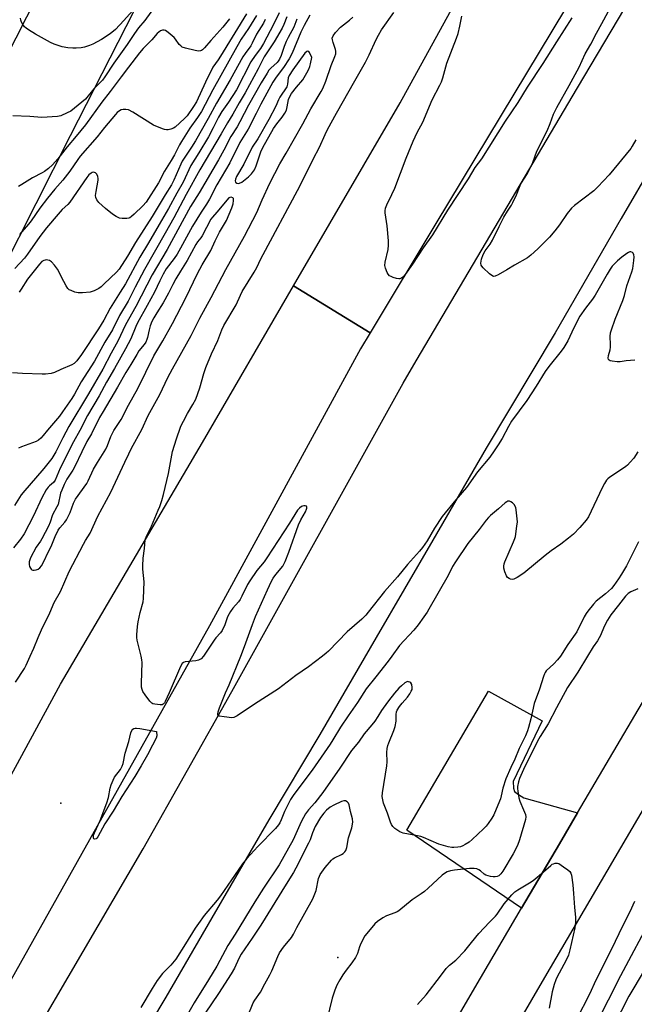
# Model space of a CAD drawing. Units: inches. Extents: x 1261772 to 1267772, y 613449 to 617449.
# Drawn here: x 1264315 to 1264569, y 614856 to 615263 of the extents above; entities that cross this region are included whole.
import ezdxf

# ---------------------------------------------------------------- set-up
doc = ezdxf.new("R2010")
doc.units = ezdxf.units.IN
doc.header["$MEASUREMENT"] = 0
for name, color, linetype in [('ELEV-Spot Elevation', 7, 'Continuous'), ('TRANS-Driveway', 251, 'Continuous'), ('TRANS-Road', 130, 'Continuous'), ('Undefined', 1, 'Continuous')]:
    doc.layers.add(name, color=color, linetype=linetype)

msp = doc.modelspace()

# ---------------------------------------------------------------- linework, layer by layer
at = {"layer": 'ELEV-Spot Elevation'}
for p in [(1264331.99, 614939.14, 829.4), (1264446.71, 614875.23, 824.5)]:
    msp.add_point(p, dxfattribs=at)
at = {"layer": 'TRANS-Driveway'}
msp.add_lwpolyline([(1264545.89, 614935.11), (1264538.37, 614922.31), (1264522.73, 614895.68), (1264475.19, 614928.04), (1264509.08, 614985.51), (1264531.25, 614973.3), (1264519.18, 614948.18), (1264519.32, 614945.37), (1264519.75, 614943.97), (1264521.43, 614942.71), (1264523.67, 614941.45)], close=True, dxfattribs=at)
at = {"layer": 'TRANS-Road'}
for points in [[(1264615.23, 615394.4), (1264562.22, 615303.66), (1264487.25, 615179.15), (1264460.01, 615133.91), (1264428.34, 615153.25), (1264472.41, 615229.04), (1264560.74, 615389.84), (1264564.64, 615399.03), (1264575.52, 615408.4), (1264586.31, 615417.69), (1264581.93, 615403.91), (1264576.79, 615389.98), (1264571.01, 615376.31), (1264564.62, 615362.91), (1264597.34, 615418.92)], [(1264460.01, 615133.91), (1264456.01, 615127.27), (1264393.57, 615012.56), (1264327.29, 614894.42), (1264272.74, 614797.53), (1264218.48, 614704.06), (1264211.51, 614692.07), (1264170.41, 614717.77), (1264184.21, 614738.77), (1264271.42, 614877.24), (1264331.91, 614988.4), (1264390.67, 615088.46), (1264428.34, 615153.25)]]:
    msp.add_lwpolyline(points, close=True, dxfattribs=at)
for points in [[(1264292.39, 614794.44), (1264366.13, 614920.26), (1264402.75, 614985.44), (1264473.65, 615113.08), (1264479.08, 615122.26), (1264545.9, 615235.31), (1264629.05, 615375.45)], [(1264372.05, 615286.28), (1264335.81, 615215.39), (1264293.01, 615130.93), (1264243.05, 615037.57), (1264189.43, 614940.62), (1264145.09, 614856.83), (1264106.34, 614782.36), (1264103.27, 614776.46), (1264065.46, 614755.78), (1264046.6, 614745.46), (1264065.84, 614782.27), (1264102.02, 614851.51), (1264170.25, 614982.06), (1264239.25, 615110.71), (1264309.1, 615247.34), (1264348.65, 615325.33)], [(1264591.25, 615228.15), (1264563.95, 615181.18), (1264536.59, 615133.8), (1264508.04, 615086.11), (1264485.97, 615048.1), (1264462.46, 615007.71), (1264439.2, 614967.57), (1264418.11, 614932.33), (1264394.51, 614891.7), (1264375.38, 614858.91), (1264356.46, 614826.97)], [(1264587.1, 614960.66), (1264532.15, 614867.05), (1264473.92, 614767.03), (1264415.09, 614665.5), (1264377.72, 614601.67), (1264362.95, 614608.77), (1264349.59, 614615.19), (1264355.83, 614619.5), (1264362.35, 614625.12), (1264369.36, 614634.06), (1264412.53, 614706.54), (1264457.86, 614784.65), (1264503.38, 614862.75), (1264522.73, 614895.68), (1264538.37, 614922.31), (1264545.89, 614935.11), (1264586, 615003.4)]]:
    msp.add_lwpolyline(points, dxfattribs=at)
at = {"layer": 'Undefined'}
for points, elevation in [([(1264372.89, 615271.53), (1264366.77, 615263.21), (1264364.2, 615260.07), (1264362.51, 615257.81), (1264359.43, 615253.17), (1264353.92, 615245.42), (1264350.19, 615239.8), (1264349.19, 615238.47), (1264345.68, 615234.81), (1264342.17, 615230.65), (1264337.69, 615226.84), (1264336.07, 615225.68), (1264334.58, 615224.88), (1264331.97, 615223.74), (1264330.58, 615223.42), (1264324.17, 615222.99), (1264319.08, 615223.4), (1264312.15, 615223.72)], 844), ([(1264422.32, 615266.33), (1264420.08, 615261.43), (1264415.87, 615253.57), (1264414.58, 615251.53), (1264412.41, 615248.62), (1264410.68, 615246.03), (1264404.67, 615234.47), (1264401.38, 615229.35), (1264398.65, 615225.41), (1264397.29, 615223.15), (1264395.03, 615218.66), (1264393.05, 615214.98), (1264389.09, 615208.33), (1264385.83, 615203.09), (1264382.6, 615196.21), (1264380.01, 615191.71), (1264376.55, 615185.28), (1264372.69, 615178.75), (1264368.27, 615171.06), (1264364.71, 615165.21), (1264358.75, 615154.11), (1264356.53, 615150.7), (1264352.38, 615144.04), (1264349.8, 615139.17), (1264347.55, 615135.45), (1264340.48, 615124.95), (1264338.58, 615122.26), (1264337.55, 615121.22), (1264336.57, 615120.61), (1264331.94, 615118.7), (1264329.41, 615117.51), (1264328.04, 615117.08), (1264325.69, 615116.73), (1264324.23, 615116.7), (1264316.16, 615116.97), (1264311.91, 615117.28)], 834), ([(1264435, 615265.32), (1264432.71, 615261.11), (1264431.32, 615258.27), (1264427.71, 615249.61), (1264426.54, 615247.26), (1264424.22, 615243.67), (1264421.18, 615239.7), (1264419.79, 615237.57), (1264414.78, 615228.53), (1264412.91, 615224.7), (1264409.53, 615218.12), (1264406.07, 615212.64), (1264401.97, 615204.26), (1264396.61, 615195.09), (1264393.46, 615189.14), (1264392.28, 615187.18), (1264390.03, 615183.85), (1264386.47, 615178), (1264381.58, 615168.97), (1264380.11, 615166.42), (1264378.84, 615164.58), (1264375.59, 615160.3), (1264374.28, 615158.21), (1264372.92, 615155.44), (1264370.82, 615150.63), (1264367.67, 615145.13), (1264363.73, 615137.95), (1264363.03, 615136.46), (1264360.94, 615131.39), (1264358.76, 615127.22), (1264354.25, 615119.09), (1264350.85, 615113.39), (1264347.87, 615107.76), (1264343.04, 615099.61), (1264339.81, 615093.41), (1264337.16, 615088.81), (1264331.72, 615077.82), (1264329.69, 615072.91), (1264328.93, 615071.88), (1264327.34, 615070.56), (1264326.75, 615069.98), (1264325.91, 615068.85), (1264324.17, 615065.57), (1264320.71, 615058.11), (1264316.78, 615050.73), (1264315.32, 615048.44), (1264312.38, 615044.81)], 828), ([(1264412.98, 615265.19), (1264409.61, 615259.81), (1264406.66, 615255.35), (1264404.79, 615252.28), (1264394.9, 615234.39), (1264390.19, 615225.51), (1264388.51, 615222.94), (1264385.39, 615218.52), (1264381.94, 615213.12), (1264381.16, 615211.74), (1264378.99, 615207.49), (1264377.71, 615205.23), (1264374.85, 615200.71), (1264372.37, 615195.9), (1264367.29, 615187.94), (1264365.91, 615186.38), (1264362.37, 615182.94), (1264361.3, 615181.99), (1264360.6, 615181.53), (1264360.1, 615181.33), (1264359.29, 615181.19), (1264357.32, 615181.17), (1264356.21, 615181.39), (1264354.88, 615181.95), (1264353.42, 615182.93), (1264350.44, 615185.32), (1264347.72, 615187.82), (1264346.85, 615188.91), (1264346.44, 615189.91), (1264346.39, 615190.7), (1264346.59, 615192.33), (1264347.41, 615196.99), (1264347.45, 615197.81), (1264347.36, 615198.57), (1264346.91, 615199.57), (1264346.38, 615200.12), (1264345.94, 615200.28), (1264345.46, 615200.32), (1264344.97, 615200.24), (1264344.5, 615200.01), (1264343.63, 615199.29), (1264342.7, 615198.14), (1264335.75, 615187.89), (1264334.9, 615186.98), (1264332.6, 615184.87), (1264330.82, 615183.02), (1264325.99, 615177.39), (1264323.22, 615173.76), (1264318.24, 615166.36), (1264316.95, 615164.82), (1264312.95, 615160.51)], 838), ([(1264408.83, 615265.87), (1264398.1, 615248.32), (1264397.14, 615246.89), (1264394.87, 615243.81), (1264391.86, 615237.57), (1264388.13, 615229.52), (1264386.94, 615227.56), (1264384.29, 615223.69), (1264383.24, 615222.56), (1264379.29, 615218.96), (1264378.58, 615218.55), (1264377.54, 615218.17), (1264376.48, 615217.89), (1264375.68, 615217.82), (1264374.87, 615217.97), (1264374.07, 615218.25), (1264370.36, 615219.84), (1264361.78, 615225.17), (1264360.01, 615226.12), (1264358.9, 615226.34), (1264357.75, 615226.31), (1264356.92, 615226.13), (1264356.21, 615225.76), (1264355.35, 615225.07), (1264354.55, 615224.24), (1264350.11, 615218.86), (1264347.02, 615214.94), (1264340.01, 615206.94), (1264339.05, 615205.62), (1264335.75, 615200.72), (1264332.8, 615197.05), (1264329.54, 615193.37), (1264326.52, 615189.63), (1264323.34, 615185.44), (1264319.68, 615180.22), (1264318.6, 615178.79), (1264314.83, 615174.6)], 840), ([(1264361.59, 615267.13), (1264358.09, 615263.2), (1264354.59, 615259.44), (1264353.14, 615258.15), (1264352.03, 615257.29), (1264348.76, 615255.26), (1264345.21, 615253.32), (1264343.91, 615252.74), (1264341.73, 615252.11), (1264340.34, 615251.84), (1264338.33, 615251.71), (1264336.88, 615251.71), (1264334.83, 615251.87), (1264332.52, 615252.2), (1264329.23, 615253.31), (1264327.65, 615254.06), (1264321.47, 615257.5), (1264318.53, 615259.33), (1264317.61, 615260), (1264316.99, 615260.57), (1264316.3, 615261.48), (1264315.72, 615262.45), (1264315.44, 615263.23), (1264315.33, 615264.05)], 846), ([(1264365.19, 615000), (1264363.62, 615006.62), (1264363.47, 615007.77), (1264363.47, 615008.9), (1264363.67, 615012.33), (1264363.94, 615014.19), (1264364.82, 615018.13), (1264366, 615022.52), (1264366.23, 615023.91), (1264366.43, 615030.85), (1264365.94, 615035.98), (1264365.89, 615037.42), (1264366.1, 615040.63), (1264366.63, 615044.59), (1264366.92, 615048.16), (1264367.41, 615049.71), (1264369.5, 615053.86), (1264372.34, 615060.4), (1264372.97, 615062.04), (1264373.76, 615064.51), (1264374.5, 615066.99), (1264376.57, 615075.64), (1264378.19, 615084.74), (1264379.8, 615090.02), (1264381.47, 615094.75), (1264382.03, 615096.04), (1264382.71, 615097.36), (1264384.45, 615100.46), (1264386.69, 615104.18), (1264387.83, 615106.41), (1264389.58, 615111.05), (1264391.18, 615116.98), (1264392.05, 615119.47), (1264394.38, 615125.2), (1264397.02, 615130.75), (1264398.66, 615135.13), (1264399.47, 615136.96), (1264404.58, 615145.39), (1264406.29, 615149.44), (1264407.06, 615150.98), (1264412.06, 615159), (1264413.17, 615160.93), (1264414.77, 615164.46), (1264415.68, 615166.28), (1264429.93, 615192.71), (1264432.59, 615197.84), (1264436.48, 615205.8), (1264439.03, 615210.74), (1264441.36, 615215.93), (1264442.38, 615218), (1264446.03, 615224.77), (1264453.71, 615238.13), (1264458.04, 615245.9), (1264459.63, 615248.96), (1264462.55, 615255.28), (1264463.44, 615257.04), (1264464.79, 615259.25), (1264469.85, 615266.49)], 830), ([(1264569.97, 615213.71), (1264568.56, 615211.14), (1264567.91, 615210.23), (1264558.99, 615199.24), (1264554.28, 615194.3), (1264552.59, 615192.63), (1264544.66, 615186.58), (1264543.36, 615185.44), (1264541.53, 615183.32), (1264538.48, 615178.6), (1264536.5, 615176.1), (1264534.22, 615173.45), (1264529.5, 615168.67), (1264526.51, 615165.97), (1264525.13, 615164.93), (1264519.84, 615161.89), (1264516.6, 615159.87), (1264513.03, 615157.92), (1264511.77, 615157.33), (1264511.05, 615157.23), (1264510.36, 615157.54), (1264509.48, 615158.28), (1264506.88, 615160.79), (1264506.3, 615161.44), (1264506, 615161.89), (1264505.85, 615162.65), (1264506.13, 615164.31), (1264506.75, 615166.26), (1264507.63, 615167.82), (1264509.69, 615170.61), (1264510.69, 615172.21), (1264513.44, 615177.93), (1264515.42, 615181.79), (1264516.83, 615184.23), (1264518.51, 615186.77), (1264519.1, 615187.81), (1264520.57, 615190.96), (1264522.13, 615194.82), (1264522.65, 615195.89), (1264525.11, 615199.8), (1264526.18, 615201.81), (1264527.38, 615204.38), (1264529.06, 615209.08), (1264533.24, 615217.53), (1264534.49, 615220.45), (1264535.93, 615224.31), (1264537.26, 615227.17), (1264542.44, 615236.2), (1264546.5, 615243.83), (1264549.07, 615249.28), (1264551.42, 615253.32), (1264553.7, 615257.9), (1264555.98, 615261.85), (1264558.52, 615266.67)], 832), ([(1264429.64, 615263.67), (1264428.48, 615260.35), (1264426.04, 615256.06), (1264425.31, 615254.52), (1264424.47, 615252.41), (1264423.2, 615248.63), (1264422.55, 615247.19), (1264422.01, 615246.34), (1264421.49, 615245.75), (1264418.87, 615243.37), (1264418.14, 615242.54), (1264417.33, 615241.34), (1264414.89, 615237.33), (1264409.69, 615228.05), (1264406.13, 615221.19), (1264404.95, 615219.16), (1264402.4, 615215.17), (1264399.48, 615209.53), (1264397.24, 615205.53), (1264389.21, 615191.8), (1264385.67, 615186.22), (1264375.99, 615168.37), (1264369.82, 615157.81), (1264363.01, 615144.75), (1264358.74, 615137.11), (1264355.51, 615130.44), (1264352.78, 615125.4), (1264349.37, 615118.85), (1264343.44, 615108.67), (1264335.32, 615095.08), (1264332.8, 615090.39), (1264329.92, 615084.56), (1264328.22, 615081.91), (1264324.99, 615077.75), (1264321.55, 615073.64), (1264317.08, 615068.6), (1264315.61, 615066.77), (1264312.8, 615062.35)], 830), ([(1264425.5, 615264.65), (1264424.33, 615261.51), (1264423.56, 615259.97), (1264420.27, 615254.29), (1264416.17, 615248.15), (1264413.64, 615243.2), (1264408.24, 615233.19), (1264405.77, 615229.04), (1264403.16, 615224.42), (1264400.98, 615220.81), (1264398.39, 615216.26), (1264389.46, 615201.3), (1264383.88, 615191.18), (1264378.72, 615181.41), (1264375.11, 615175.13), (1264366.67, 615160.06), (1264362.73, 615152.7), (1264359.84, 615147.01), (1264356.32, 615141.06), (1264353.41, 615135.1), (1264350.21, 615129.95), (1264345.87, 615122.13), (1264340.46, 615113.56), (1264337.62, 615108.41), (1264336.6, 615106.72), (1264332.72, 615101.11), (1264331.4, 615099.33), (1264326.49, 615093.56), (1264324.69, 615091.3), (1264323.66, 615090.24), (1264322.76, 615089.5), (1264321.76, 615088.94), (1264315.73, 615086.73), (1264314.41, 615086.14)], 832), ([(1264401.79, 615263.79), (1264399.11, 615260.38), (1264394.07, 615254.86), (1264391.51, 615251.78), (1264390.69, 615251.02), (1264390.23, 615250.73), (1264389.75, 615250.54), (1264388.95, 615250.5), (1264387.55, 615250.75), (1264383.58, 615251.65), (1264382.27, 615252.16), (1264381.59, 615252.65), (1264380.98, 615253.24), (1264379.41, 615255.47), (1264378.85, 615256.11), (1264376.44, 615258.22), (1264375.3, 615259.01), (1264374.82, 615259.17), (1264374.03, 615259.1), (1264373.24, 615258.81), (1264372.49, 615258.36), (1264371.87, 615257.76), (1264369.71, 615255.2), (1264366.11, 615251.54), (1264364.61, 615249.76), (1264359.93, 615243.84), (1264356.89, 615239.85), (1264352.45, 615233.79), (1264349.01, 615229.28), (1264342.25, 615219.95), (1264338.38, 615215.24), (1264334.62, 615210.87), (1264330.72, 615205.87), (1264328.5, 615203.36), (1264326.92, 615201.9), (1264325.23, 615200.7), (1264324.2, 615200.1), (1264320.22, 615198.06), (1264315.9, 615195.26), (1264314.48, 615194.43)], 842), ([(1264416.63, 615263.49), (1264415.84, 615262.08), (1264412.94, 615257.44), (1264411.22, 615253.7), (1264410.57, 615252.7), (1264408.23, 615249.53), (1264407.35, 615248.15), (1264402.06, 615238.59), (1264396.49, 615228.96), (1264393.03, 615222.6), (1264387.67, 615213.37), (1264386.1, 615210.77), (1264382.23, 615204.89), (1264381.6, 615203.63), (1264378.82, 615197.09), (1264377.79, 615195.06), (1264375.11, 615190.95), (1264369.78, 615182), (1264362.92, 615171.21), (1264359.64, 615165.56), (1264356.12, 615160.23), (1264355.05, 615159.01), (1264349.98, 615154.1), (1264348.69, 615152.9), (1264347.77, 615152.22), (1264345.77, 615151.25), (1264344.18, 615150.72), (1264340.97, 615150.4), (1264339.22, 615150.4), (1264337.83, 615150.73), (1264336.21, 615151.32), (1264335.47, 615151.7), (1264334.86, 615152.27), (1264334.21, 615153.25), (1264333.19, 615155.07), (1264330.61, 615160.26), (1264329.37, 615161.93), (1264328.18, 615163.24), (1264327.72, 615163.58), (1264327.25, 615163.78), (1264325.96, 615164.01), (1264325.45, 615163.98), (1264324.98, 615163.86), (1264324.16, 615163.35), (1264323.18, 615162.33), (1264318.21, 615156.14), (1264315.51, 615151.87), (1264314.68, 615150.71)], 836), ([(1264319.32, 615000), (1264320.78, 615003.3), (1264322.57, 615007.79), (1264323.98, 615010.93), (1264327.42, 615017.96), (1264329.2, 615022.19), (1264331.84, 615026.82), (1264335.49, 615035.05), (1264341.31, 615046.43), (1264342.19, 615047.96), (1264344.08, 615050.95), (1264347.34, 615058.01), (1264352.69, 615067.84), (1264358.46, 615080.31), (1264360.18, 615083.74), (1264361.19, 615086.06), (1264365.48, 615093.84), (1264368.08, 615099.66), (1264373.03, 615108.32), (1264376.33, 615115.37), (1264378.15, 615118.94), (1264386, 615132.71), (1264389.56, 615139.92), (1264394.27, 615148.49), (1264400.25, 615160.05), (1264408.03, 615173.89), (1264413.06, 615183.68), (1264415.35, 615188.96), (1264418.56, 615195.87), (1264422.62, 615203.83), (1264425.27, 615208.21), (1264432.11, 615220.41), (1264435.41, 615226.55), (1264439.74, 615233.76), (1264440.43, 615235.02), (1264441.67, 615237.98), (1264443.93, 615244.53), (1264445.47, 615248.25), (1264445.81, 615249.33), (1264445.88, 615250.39), (1264445.74, 615251.18), (1264444.69, 615254.04), (1264444.39, 615255.09), (1264444.36, 615255.86), (1264444.67, 615256.82), (1264445.66, 615258.22), (1264447.76, 615260.45), (1264451.54, 615263.35), (1264452.83, 615264.49)], 828), ([(1264543.58, 615264.19), (1264537.13, 615254.36), (1264531.58, 615245.39), (1264525.03, 615235.53), (1264521.13, 615229.15), (1264515.95, 615221.44), (1264506.08, 615205.94), (1264503.39, 615202.24), (1264500.67, 615197.64), (1264492.08, 615184.7), (1264485.8, 615174.48), (1264481.98, 615169.1), (1264477.5, 615162.32), (1264474.46, 615158.04), (1264473.55, 615156.91), (1264472.78, 615156.36), (1264472.37, 615156.22), (1264471.84, 615156.21), (1264471, 615156.37), (1264469.57, 615156.8), (1264468.74, 615157.11), (1264467.99, 615157.5), (1264467.45, 615158.08), (1264467.07, 615158.8), (1264466.38, 615160.66), (1264466.15, 615161.74), (1264466.28, 615163.18), (1264467.43, 615168.38), (1264467.67, 615170.13), (1264467.6, 615171.92), (1264467.13, 615178.2), (1264466.25, 615183.58), (1264466.23, 615184.42), (1264466.41, 615185.5), (1264466.92, 615186.84), (1264468.98, 615191.06), (1264470.19, 615193.77), (1264474.94, 615206.13), (1264477.83, 615213.25), (1264479.54, 615216.73), (1264481.89, 615221.12), (1264485.76, 615230.35), (1264488.9, 615236.36), (1264489.53, 615237.69), (1264490.07, 615239.38), (1264491.74, 615245.49), (1264495.75, 615255.84), (1264496.41, 615257.77), (1264497.2, 615260.83), (1264498.03, 615264.96)], 832), ([(1264569.65, 615122.53), (1264566.01, 615122.28), (1264563.47, 615121.86), (1264562.29, 615121.88), (1264560.23, 615122.13), (1264559.42, 615122.31), (1264558.97, 615122.52), (1264558.69, 615122.83), (1264558.55, 615123.44), (1264558.7, 615124.44), (1264559.42, 615126.83), (1264559.57, 615127.87), (1264559.58, 615128.97), (1264559.32, 615132.4), (1264559.47, 615133.82), (1264559.88, 615135.16), (1264561.5, 615139.46), (1264564.63, 615147.3), (1264565.26, 615149.35), (1264566.32, 615153.25), (1264568.37, 615159.15), (1264568.71, 615160.54), (1264569.16, 615163.8), (1264569.28, 615165.28), (1264569.22, 615166.11), (1264568.95, 615166.8), (1264568.62, 615167.13), (1264567.97, 615167.39), (1264567.5, 615167.36), (1264567.03, 615167.17), (1264566.33, 615166.75), (1264564.24, 615165.15), (1264562.4, 615163.62), (1264561.17, 615162.47), (1264560.24, 615161.42), (1264559.39, 615160.21), (1264558.15, 615158.19), (1264553.13, 615149.4), (1264552.07, 615147.86), (1264549.12, 615144.08), (1264546.8, 615140.71), (1264544.3, 615135.99), (1264541.8, 615130.61), (1264540.27, 615127.78), (1264539.16, 615126.28), (1264533.95, 615119.91), (1264532.44, 615117.84), (1264528.7, 615111.75), (1264524.93, 615105.87), (1264518.58, 615097.27), (1264517.31, 615095.08), (1264514.69, 615090.14), (1264513.02, 615087.46), (1264511.38, 615085.03), (1264509.53, 615082.45), (1264504.47, 615076.28), (1264499.88, 615069.84), (1264495.49, 615064.73), (1264489.89, 615057.87), (1264486.71, 615052.96), (1264483.65, 615047.77), (1264481.69, 615045.01), (1264480.45, 615043.48), (1264475.45, 615037.95), (1264471.37, 615032.92), (1264465.93, 615026.78), (1264459.26, 615018.17), (1264458.2, 615016.93), (1264456.6, 615015.38), (1264450.47, 615010.06), (1264442.81, 615002.11), (1264441.83, 615001.22), (1264440.27, 615000)], 830), ([(1264570.78, 615084.65), (1264569.13, 615082.02), (1264567.73, 615080.3), (1264566.63, 615079.15), (1264565.82, 615078.47), (1264564.14, 615077.29), (1264559.21, 615074.12), (1264558.44, 615073.47), (1264557.93, 615072.9), (1264557.02, 615071.46), (1264556.07, 615069.68), (1264550.4, 615057.64), (1264549.41, 615056.25), (1264546.8, 615053.23), (1264544.15, 615050.48), (1264542.16, 615048.83), (1264538.97, 615046.36), (1264534.93, 615043.63), (1264532.44, 615041.74), (1264523.63, 615034.41), (1264520.87, 615032.58), (1264519.57, 615031.89), (1264518.88, 615031.74), (1264518.19, 615031.84), (1264517.51, 615032.15), (1264516.93, 615032.62), (1264516.48, 615033.33), (1264515.83, 615034.99), (1264515.41, 615036.41), (1264515.32, 615037.23), (1264515.46, 615038.26), (1264515.72, 615039.06), (1264519.41, 615047.39), (1264519.94, 615048.76), (1264520.16, 615049.59), (1264520.8, 615053.87), (1264520.96, 615055.58), (1264520.5, 615060.56), (1264520.28, 615061.62), (1264519.7, 615062.78), (1264518.96, 615063.54), (1264518.24, 615063.95), (1264517.75, 615064.13), (1264517.03, 615064.13), (1264516.58, 615063.91), (1264515.92, 615063.44), (1264513.19, 615061.03), (1264509.83, 615058.24), (1264508.99, 615057.45), (1264508.06, 615056.38), (1264505.19, 615052.48), (1264500.53, 615046.69), (1264495.3, 615039.07), (1264494.15, 615037.12), (1264492.26, 615033.41), (1264484.38, 615019.52), (1264483.65, 615018.3), (1264482.31, 615016.34), (1264479.95, 615013.02), (1264478.15, 615010.79), (1264472.12, 615004.47), (1264468.98, 615000)], 828), ([(1264406.44, 615000), (1264408.03, 615003.96), (1264411.32, 615013.2), (1264412.56, 615016.46), (1264417.5, 615027.49), (1264419.25, 615031.08), (1264419.94, 615032.32), (1264420.99, 615033.76), (1264423.83, 615037.28), (1264424.3, 615038.07), (1264424.81, 615039.15), (1264426.39, 615043.01), (1264430.39, 615054.41), (1264431.32, 615056.45), (1264433.22, 615059.82), (1264433.71, 615060.86), (1264433.86, 615061.35), (1264433.86, 615061.75), (1264433.72, 615062.06), (1264433.57, 615062.17), (1264433.14, 615062.26), (1264432.63, 615062.24), (1264432.08, 615062.13), (1264431.6, 615061.92), (1264430.79, 615061.33), (1264430.02, 615060.39), (1264426.67, 615055.07), (1264417.27, 615040.68), (1264416.13, 615039.13), (1264413.09, 615035.43), (1264410.17, 615031.17), (1264409.29, 615029.65), (1264406.92, 615024.82), (1264406.21, 615023.51), (1264405.51, 615022.56), (1264403.23, 615019.92), (1264402.21, 615018.53), (1264401.62, 615017.59), (1264401.04, 615016.35), (1264399.87, 615013), (1264398.73, 615010.66), (1264398.04, 615009.73), (1264396.1, 615007.56), (1264395.39, 615006.65), (1264391.08, 615000)], 830), ([(1264571.05, 615047.3), (1264566.13, 615037.45), (1264564.11, 615033.97), (1264562.88, 615032.03), (1264560.93, 615029.26), (1264559.9, 615028.05), (1264557.41, 615025.77), (1264553.59, 615022.81), (1264552.44, 615021.54), (1264550.11, 615018.64), (1264549.47, 615017.71), (1264548.64, 615016.24), (1264545.55, 615010.12), (1264541.86, 615004.86), (1264538.77, 615000)], 826), ([(1264570.9, 615027.9), (1264567.94, 615026.64), (1264566.82, 615025.96), (1264565.76, 615024.85), (1264562.84, 615021.2), (1264559.68, 615017.11), (1264558.25, 615014.89), (1264556.88, 615012.37), (1264555.34, 615008.55), (1264554.85, 615007.58), (1264554.1, 615006.39), (1264552.3, 615003.9), (1264549.95, 615000)], 824), ([(1264313.19, 614989.26), (1264317, 614994.97), (1264317.66, 614996.26), (1264319.32, 615000)], 828), ([(1264468.98, 615000), (1264467.53, 614998.01), (1264462.44, 614991.47), (1264458.39, 614986.55), (1264454.81, 614980.8), (1264450.86, 614975.27), (1264447.73, 614970.57), (1264444.56, 614965.38), (1264443.41, 614963.65), (1264435.99, 614952.89), (1264433.03, 614948.81), (1264428.16, 614942.41), (1264427.07, 614940.63), (1264425.94, 614938.55), (1264424.61, 614935.72), (1264423.26, 614932.29), (1264422.66, 614931.1), (1264422.07, 614930.19), (1264420.78, 614928.67), (1264413.5, 614921.26), (1264408.98, 614916.28), (1264407.15, 614914.07), (1264398.05, 614900.77), (1264396.66, 614898.97), (1264391.34, 614892.65), (1264388.92, 614889.33), (1264387.65, 614887.44), (1264383.64, 614880.93), (1264379.57, 614874.61), (1264377.5, 614872.17), (1264374.03, 614868.64), (1264371.81, 614865.74), (1264369.78, 614862.52), (1264365.13, 614854.59)], 828), ([(1264391.08, 615000), (1264390.07, 614998.97), (1264389.5, 614998.58), (1264389.02, 614998.34), (1264387.87, 614998.12), (1264383.47, 614997.69), (1264382.7, 614997.43), (1264382.22, 614997.04), (1264381.52, 614995.81), (1264376.89, 614984.9), (1264375.21, 614981.22), (1264374.87, 614980.65), (1264374.38, 614980.12), (1264373.95, 614979.91), (1264373.16, 614979.83), (1264370.87, 614980.1), (1264370.07, 614980.33), (1264369.61, 614980.61), (1264368.84, 614981.42), (1264366.96, 614984.01), (1264365.99, 614985.44), (1264365.62, 614986.2), (1264365.4, 614987.23), (1264365.32, 614988.87), (1264365.63, 614997.4), (1264365.51, 614998.53), (1264365.19, 615000)], 830), ([(1264538.77, 615000), (1264537.56, 614998.49), (1264536.05, 614996.83), (1264532.93, 614993.93), (1264532.43, 614993.25), (1264532.17, 614992.75), (1264531.77, 614991.66), (1264530.13, 614986.35), (1264527.88, 614980.47), (1264526.51, 614974.06), (1264525.61, 614970.45), (1264525.19, 614969.1), (1264524.32, 614967.07), (1264521.77, 614961.8), (1264519.87, 614957.43), (1264518.2, 614953.93), (1264516.17, 614949.3), (1264514.93, 614945.42), (1264514.27, 614942.23), (1264513.94, 614941.03), (1264512.22, 614936.66), (1264511.18, 614934.39), (1264510.34, 614932.97), (1264508.92, 614930.81), (1264508.02, 614929.63), (1264507.01, 614928.57), (1264502.28, 614924.15), (1264500.97, 614923.02), (1264499.41, 614922.02), (1264498.41, 614921.53), (1264497.43, 614921.15), (1264496.39, 614920.93), (1264494.66, 614920.8), (1264493.8, 614920.86), (1264492.37, 614921.15), (1264488.41, 614922.22), (1264482.07, 614924.96), (1264481, 614925.35), (1264479, 614925.8), (1264473.65, 614926.77), (1264472.38, 614927.36), (1264470.22, 614928.76), (1264469.43, 614929.51), (1264468.88, 614930.35), (1264468.42, 614931.36), (1264467.21, 614935.06), (1264465.62, 614939.23), (1264465.26, 614940.53), (1264465.04, 614941.9), (1264465.13, 614943.51), (1264467, 614954.6), (1264467.1, 614956.29), (1264466.97, 614960.11), (1264467.11, 614961.76), (1264467.36, 614963.08), (1264467.7, 614964.14), (1264469.89, 614969.29), (1264470.44, 614970.94), (1264470.81, 614973.09), (1264470.77, 614975.86), (1264470.91, 614976.95), (1264471.26, 614977.71), (1264472.23, 614979.16), (1264473.29, 614980.55), (1264475.51, 614983.06), (1264476.5, 614984.49), (1264477.07, 614985.48), (1264477.37, 614986.26), (1264477.42, 614987.11), (1264477.22, 614988.24), (1264476.82, 614988.92), (1264476.42, 614989.23), (1264475.97, 614989.45), (1264475.49, 614989.51), (1264475.25, 614989.46), (1264474.32, 614988.94), (1264472.97, 614987.81), (1264471.91, 614986.77), (1264470.16, 614984.73), (1264467.56, 614981.48), (1264465.35, 614978.54), (1264464.7, 614977.58), (1264463.25, 614975.06), (1264461.95, 614973.16), (1264460.75, 614971.59), (1264457.52, 614967.92), (1264455.24, 614964.36), (1264452.36, 614960.91), (1264447.52, 614953.7), (1264440.4, 614943.57), (1264437.08, 614939.35), (1264434.44, 614936.44), (1264433.31, 614934.77), (1264432.42, 614933.29), (1264431.51, 614931.49), (1264428.11, 614924.02), (1264422.4, 614913.68), (1264415.86, 614904), (1264412.3, 614898.34), (1264404.17, 614885.01), (1264401.07, 614880.2), (1264397.82, 614874.03), (1264396.52, 614871.75), (1264393.14, 614866.12), (1264387.22, 614856.54), (1264383.87, 614850.78)], 826), ([(1264440.27, 615000), (1264434.52, 614995.61), (1264429.29, 614992.01), (1264422.14, 614986.56), (1264412.11, 614980.13), (1264404.94, 614975.3), (1264403.62, 614974.66), (1264402.79, 614974.53), (1264399.53, 614974.87), (1264397.56, 614975.22), (1264397.02, 614975.56), (1264396.93, 614975.95), (1264397.1, 614976.97), (1264397.65, 614978.66), (1264400.09, 614984.78), (1264401.64, 614988.15), (1264406.44, 615000)], 830), ([(1264576.82, 614892.32), (1264563.71, 614867.72), (1264548.35, 614837.46)], 820), ([(1264573.56, 614870.19), (1264569.14, 614862.74), (1264567.18, 614859.25), (1264560.79, 614846.87)], 818)]:
    msp.add_lwpolyline(points, dxfattribs=dict(at, elevation=elevation))
for points, elevation in [([(1264434.3, 615250.51), (1264433.78, 615250.31), (1264433.05, 615249.58), (1264428.02, 615242.78), (1264426.52, 615240.43), (1264426.12, 615239.35), (1264425.83, 615236.8), (1264425.71, 615236.25), (1264425.47, 615235.64), (1264422.67, 615231.45), (1264422.06, 615230.28), (1264420.96, 615227.75), (1264418.12, 615222.1), (1264413.5, 615214.1), (1264411.14, 615210.65), (1264407.77, 615203.7), (1264404.74, 615198.51), (1264404.31, 615197.48), (1264404.16, 615196.76), (1264404.31, 615196.16), (1264404.78, 615195.78), (1264405.4, 615195.64), (1264405.88, 615195.75), (1264406.86, 615196.28), (1264408.3, 615197.31), (1264409.64, 615198.48), (1264410.9, 615199.74), (1264412.12, 615201.36), (1264412.87, 615202.94), (1264414.83, 615208.85), (1264415.58, 615210.59), (1264419.97, 615218.39), (1264421.38, 615220.42), (1264423.55, 615223.15), (1264424.65, 615224.77), (1264425.34, 615225.98), (1264425.74, 615227.36), (1264426.22, 615230.47), (1264426.61, 615231.47), (1264427.5, 615232.87), (1264429.5, 615235.6), (1264432.16, 615238.6), (1264433.8, 615241.45), (1264434.64, 615243.04), (1264435.07, 615244.06), (1264435.38, 615245.23), (1264435.86, 615247.82), (1264434.94, 615249.85), (1264434.61, 615250.33)], 826), ([(1264402.45, 615190), (1264401.97, 615189.94), (1264401.5, 615189.75), (1264396.54, 615183.8), (1264394.74, 615181.78), (1264394.1, 615180.9), (1264390.42, 615173.96), (1264389.95, 615173.21), (1264388.55, 615171.46), (1264387.89, 615170.48), (1264384.25, 615163.78), (1264381.46, 615159.43), (1264379.54, 615156.19), (1264378.29, 615153.86), (1264376.6, 615150.31), (1264374.36, 615146.26), (1264371.7, 615142.17), (1264370.46, 615140.05), (1264369.69, 615138.53), (1264368.99, 615136.69), (1264368.5, 615135.07), (1264367.89, 615131.91), (1264367.61, 615131.09), (1264367.13, 615130.05), (1264366.47, 615129.05), (1264364.31, 615126.36), (1264363.39, 615124.94), (1264360.99, 615120.77), (1264358.88, 615117.49), (1264355.46, 615111.34), (1264349.45, 615101.34), (1264348.02, 615098.79), (1264344.63, 615092), (1264342.73, 615088.87), (1264340.74, 615084.6), (1264337.75, 615078.59), (1264336.9, 615077.08), (1264334.52, 615073.27), (1264333.38, 615071.09), (1264332.39, 615068.8), (1264331.91, 615067.47), (1264330.81, 615062.85), (1264330.36, 615061.87), (1264328.48, 615058.49), (1264327.51, 615055.47), (1264326.82, 615053.86), (1264324.13, 615048.56), (1264323.52, 615047.59), (1264321.71, 615045.12), (1264319.36, 615040.73), (1264318.87, 615039.09), (1264318.84, 615037.98), (1264319.06, 615037.19), (1264319.39, 615036.45), (1264319.66, 615036.03), (1264320, 615035.74), (1264320.45, 615035.63), (1264320.96, 615035.65), (1264321.77, 615035.81), (1264322.55, 615036.09), (1264323.22, 615036.54), (1264323.91, 615037.44), (1264325.19, 615039.75), (1264326.4, 615042.47), (1264327.95, 615045.35), (1264329.68, 615049.54), (1264330.87, 615052.14), (1264331.5, 615053.09), (1264333.62, 615055.5), (1264334.3, 615056.44), (1264335.81, 615059.5), (1264337.29, 615063.39), (1264338.04, 615065.01), (1264342.7, 615071.56), (1264343.23, 615072.55), (1264345.49, 615077.4), (1264347.1, 615080.13), (1264350.55, 615085.65), (1264351.28, 615087.18), (1264352.68, 615090.89), (1264353.86, 615093.47), (1264356.96, 615097.99), (1264360.03, 615103.93), (1264363.89, 615110.8), (1264370.45, 615124.28), (1264374.15, 615130.54), (1264378.19, 615137.69), (1264383.66, 615148.32), (1264388.57, 615158.38), (1264390.48, 615161.95), (1264394.02, 615167.98), (1264395.83, 615171.92), (1264397.73, 615175.58), (1264400.53, 615180.3), (1264402.83, 615185.63), (1264403.34, 615187.29), (1264403.52, 615188.67), (1264403.45, 615189.42), (1264403.16, 615189.78)], 826), ([(1264346.01, 614924.24), (1264345.58, 614924.39), (1264345.44, 614924.7), (1264345.44, 614925.36), (1264345.55, 614925.87), (1264345.97, 614926.96), (1264348.24, 614931.96), (1264350.97, 614939.34), (1264351.67, 614941.54), (1264352.39, 614945.45), (1264352.84, 614946.8), (1264353.62, 614948.63), (1264354.26, 614949.88), (1264356.74, 614953.11), (1264357.44, 614954.49), (1264357.73, 614955.61), (1264358.56, 614959.94), (1264360.08, 614964.76), (1264361.02, 614968.24), (1264361.43, 614969.32), (1264361.83, 614969.85), (1264362.24, 614970.11), (1264362.71, 614970.25), (1264363.25, 614970.29), (1264364.68, 614970.11), (1264371.59, 614968.87), (1264371.7, 614967.01), (1264371.48, 614966.04), (1264369.88, 614963.13), (1264367.86, 614959.17), (1264365.28, 614954.58), (1264362.55, 614950.18), (1264357.28, 614941.96), (1264353.62, 614935.85), (1264350.19, 614930.64), (1264347.26, 614925.19), (1264346.93, 614924.74), (1264346.56, 614924.41)], 830)]:
    msp.add_lwpolyline(points, close=True, dxfattribs=dict(at, elevation=elevation))
for points in [[(1264549.95, 615000, 824), (1264545.97, 614993.36, 824), (1264541.66, 614987.03, 824), (1264537.12, 614978.69, 824), (1264533.7, 614971.99, 824), (1264530.41, 614966.81, 824), (1264529.25, 614964.82, 824), (1264523.57, 614953.07, 824), (1264521.91, 614949.42, 824), (1264521.49, 614948.07, 824), (1264521.08, 614946.09, 824), (1264521, 614945.23, 824), (1264521.1, 614944.12, 824), (1264521.62, 614941.32, 824), (1264521.98, 614939.95, 824), (1264523.53, 614936.48, 824), (1264524.29, 614934.54, 824), (1264524.47, 614933.51, 824), (1264524.37, 614932.48, 824), (1264521.84, 614923.96, 824), (1264521.04, 614921.66, 824), (1264519.26, 614918.24, 824), (1264514.97, 614910.97, 824), (1264514.11, 614909.89, 824), (1264513.32, 614909.16, 824), (1264512.62, 614908.78, 824), (1264511.84, 614908.63, 824), (1264510.99, 614908.69, 824), (1264509.84, 614908.89, 824), (1264507.9, 614909.41, 824), (1264507.19, 614909.84, 824), (1264505.68, 614911.14, 824), (1264504.99, 614911.61, 824), (1264504.24, 614911.93, 824), (1264503.14, 614912.13, 824), (1264501.15, 614912.19, 824), (1264494.98, 614911.49, 824), (1264493.26, 614911.19, 824), (1264491.96, 614910.74, 824), (1264490.76, 614910.05, 824), (1264489.84, 614909.33, 824), (1264484.03, 614903.94, 824), (1264482.53, 614902.65, 824), (1264481.19, 614901.63, 824), (1264477.48, 614899.14, 824), (1264471.91, 614894.67, 824), (1264471.19, 614894.23, 824), (1264470.22, 614893.79, 824), (1264466.81, 614892.59, 824), (1264465.28, 614891.68, 824), (1264463.05, 614890.18, 824), (1264461.97, 614889.2, 824), (1264459.28, 614886.12, 824), (1264457.84, 614884.28, 824), (1264456.15, 614881.12, 824), (1264455.58, 614879.74, 824), (1264454.73, 614876.93, 824), (1264453.99, 614875.36, 824), (1264452.5, 614873.14, 824), (1264450.05, 614870.01, 824), (1264448.69, 614868.09, 824), (1264447.47, 614866.12, 824), (1264446.24, 614863.84, 824), (1264445.38, 614861.71, 824), (1264444.37, 614858.47, 824), (1264442.05, 614849.32, 824)], [(1264409.32, 614850.8, 824), (1264411.66, 614856.58, 824), (1264412.27, 614857.59, 824), (1264414.66, 614861, 824), (1264416.44, 614864.41, 824), (1264418.54, 614868.17, 824), (1264419.3, 614869.76, 824), (1264421.81, 614875.65, 824), (1264422.54, 614877.19, 824), (1264424.16, 614879.63, 824), (1264427.43, 614883.61, 824), (1264428.36, 614884.97, 824), (1264429.65, 614887.71, 824), (1264436.25, 614899.6, 824), (1264436.91, 614900.91, 824), (1264437.46, 614902.27, 824), (1264437.71, 614903.09, 824), (1264438.69, 614907.98, 824), (1264439.04, 614908.99, 824), (1264439.37, 614909.67, 824), (1264441.42, 614912.54, 824), (1264444, 614915.57, 824), (1264444.6, 614916.08, 824), (1264445.27, 614916.51, 824), (1264448.17, 614917.9, 824), (1264448.91, 614918.34, 824), (1264449.61, 614919.01, 824), (1264450, 614919.65, 824), (1264450.32, 614920.76, 824), (1264451.13, 614924.83, 824), (1264452.45, 614928.99, 824), (1264452.84, 614931.32, 824), (1264452.71, 614932.71, 824), (1264451.85, 614935.67, 824), (1264451.33, 614938.5, 824), (1264451.05, 614939.18, 824), (1264450.5, 614939.73, 824), (1264449.79, 614940.08, 824), (1264449.09, 614940.11, 824), (1264448.16, 614939.85, 824), (1264444.97, 614938.32, 824), (1264443.44, 614937.48, 824), (1264441.91, 614936.27, 824), (1264440.81, 614935.04, 824), (1264439.52, 614933.2, 824), (1264437.33, 614929.53, 824), (1264436.12, 614926.88, 824), (1264435.15, 614924.06, 824), (1264434.55, 614922.64, 824), (1264429.28, 614912.22, 824), (1264428.31, 614910.43, 824), (1264425.24, 614905.69, 824), (1264414.72, 614888.73, 824), (1264411.13, 614883.24, 824), (1264406.68, 614876.71, 824), (1264405.69, 614874.93, 824), (1264403.81, 614870.92, 824), (1264402.43, 614868.53, 824), (1264397.26, 614860.37, 824), (1264391.74, 614852.2, 824)], [(1264479.63, 614855.84, 824), (1264483.17, 614859.9, 824), (1264489.19, 614867.63, 824), (1264491.51, 614870.72, 824), (1264492.83, 614872.08, 824), (1264495.43, 614874.17, 824), (1264499.18, 614878.01, 824), (1264501.95, 614881.55, 824), (1264504.96, 614885.19, 824), (1264509.4, 614889.92, 824), (1264511.97, 614892.39, 824), (1264512.67, 614893.29, 824), (1264515.52, 614897.5, 824), (1264518.71, 614901.26, 824), (1264519.93, 614902.45, 824), (1264521.13, 614903.27, 824), (1264525.98, 614906.19, 824), (1264527.46, 614907.17, 824), (1264531.78, 614910.69, 824), (1264534.76, 614913.36, 824), (1264535.42, 614913.86, 824), (1264535.89, 614914.09, 824), (1264536.63, 614914.3, 824), (1264537.12, 614914.36, 824), (1264537.61, 614914.32, 824), (1264538.13, 614914.14, 824), (1264540.11, 614912.83, 824), (1264541.81, 614911.59, 824), (1264542.69, 614910.84, 824), (1264543.15, 614910.16, 824), (1264543.4, 614909.36, 824), (1264543.94, 614905.31, 824), (1264544.14, 614901.76, 824), (1264544.69, 614895.96, 824), (1264544.98, 614891.99, 824), (1264544.98, 614889.95, 824), (1264544.77, 614887.58, 824), (1264542.7, 614878.49, 824), (1264542.09, 614876.29, 824), (1264541.15, 614874.25, 824), (1264537.3, 614867.07, 824), (1264536.85, 614866.01, 824), (1264536.2, 614864.09, 824), (1264535.31, 614861.03, 824), (1264534.15, 614854.28, 824)], [(1264569.5, 614898.53, 822), (1264567.48, 614894.23, 822), (1264564.61, 614888.49, 822), (1264559.83, 614878.4, 822), (1264553.48, 614865.92, 822), (1264550.86, 614860.06, 822), (1264545.41, 614849.6, 822)]]:
    msp.add_polyline3d(points, dxfattribs=at)

doc.saveas('drawing.dxf')
